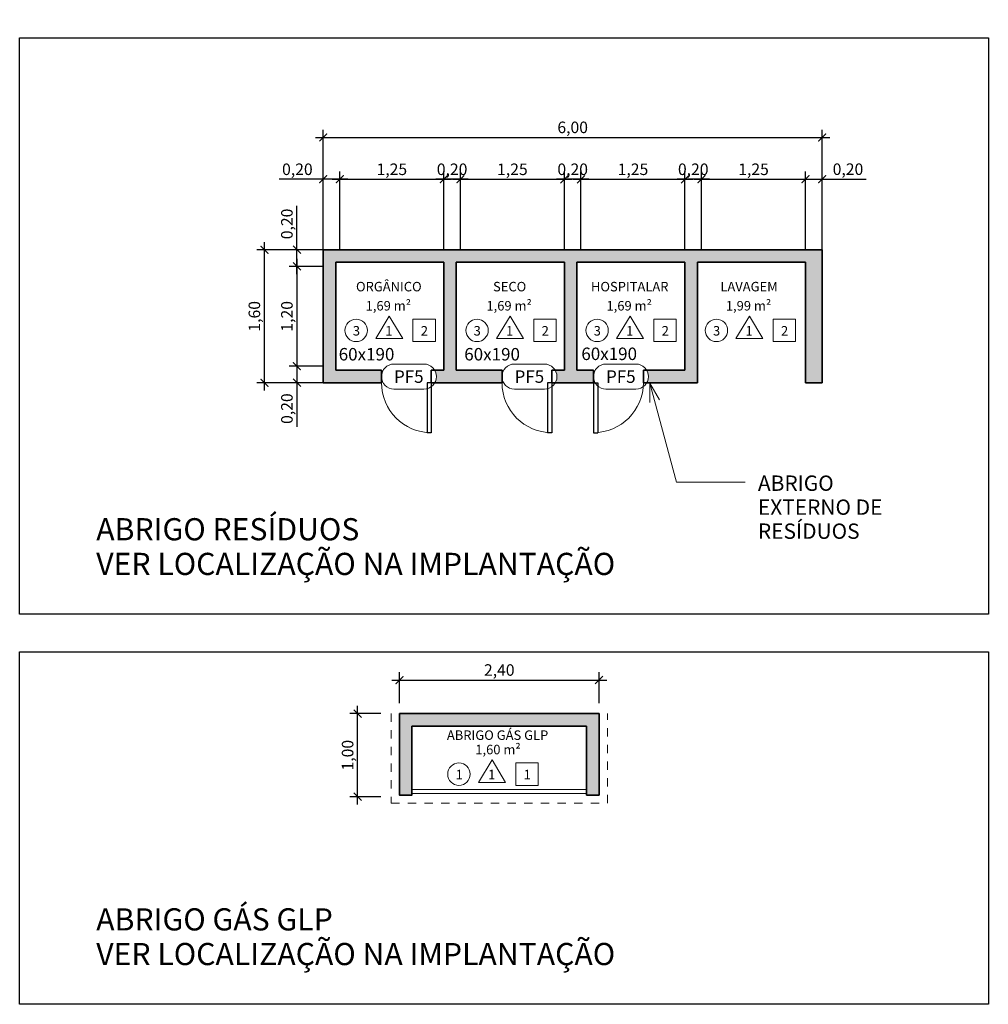
# Model space of a CAD drawing. Units: metres. Extents: x -123 to -60, y -44 to 69.
# Drawn here: x -72 to -60, y -36 to -24 of the extents above; entities that cross this region are included whole.
import ezdxf

# ---------------------------------------------------------------- set-up
doc = ezdxf.new("R2010")
doc.units = ezdxf.units.M
doc.header["$LTSCALE"] = 20
doc.header["$PDMODE"] = 99
doc.header["$PDSIZE"] = 0.5
doc.linetypes.add('Projeção', pattern=[0.003969, 0.002381, -0.001587])
for name, color, linetype, lineweight in [('A-----DIP', 1, 'Continuous', 9), ('A-----TEP', 2, 'Continuous', 9), ('A-AREAIDM', 31, 'Continuous', 18), ('A-DOORIDM', 3, 'Continuous', 9), ('A-DOORSYM', 1, 'Continuous', 18), ('A-FLORHRM', 1, 'Continuous', 13), ('A-WALL', 6, 'Continuous', 13), ('A-WALLMBM-UNDERLAY', 1, 'Continuous', 13)]:
    doc.layers.add(name, color=color, linetype=linetype, lineweight=lineweight)
doc.layers.add('HACHURA', color=252, linetype='Continuous')
doc.styles.get("Standard").update_dxf_attribs({"font": 'arial.ttf'})
doc.styles.add('TITULO 1-75', font='arial.ttf', dxfattribs={"height": 20.25})
doc.dimstyles.new('1-75 (desenho em metros)', dxfattribs={"dimscale": 0.0375, "dimtxt": 3.7, "dimasz": 2.5, "dimexe": 2.5, "dimexo": 0, "dimgap": 1, "dimtad": 1, "dimzin": 1, "dimtxsty": 'Standard', "dimblk": 'ARCHTICK', "dimcen": 2.5, "dimdle": 2.5, "dimclrd": 22, "dimclre": 22, "dimclrt": 22, "dimadec": 0, "dimazin": 0, "dimtm": 1e-09, "dimtfac": 1, "dimtmove": 0, "dimatfit": 3, "dimldrblk": 'DOT', "dimfxl": 0, "dimtolj": 1, "dimarcsym": 0})

# ---------------------------------------------------------------- blocks, each defined once
blk = doc.blocks.new('M_Gelosia simples1 - PF05-1092456-TERREO')
at = {"layer": 'A-DOORSYM', "lineweight": 25}
for p, q in [((0.249, -0.075), (0.249, -0.675)), ((0.3, -0.075), (0.249, -0.075)), ((0.3, -0.075), (0.3, -0.675)), ((0.3, -0.675), (0.249, -0.675))]:
    blk.add_line(p, q, dxfattribs=at)
at = {"layer": 'A-DOORSYM', "color": 253}
blk.add_arc((0.3, -0.075), 0.6, 180, 270, dxfattribs=at)
blk = doc.blocks.new('M_Gelosia simples1 - PF05-1092457-TERREO')
at = {"layer": 'A-DOORSYM', "lineweight": 25}
for p, q in [((0.249, 0.075), (0.249, 0.675)), ((0.3, 0.675), (0.249, 0.675)), ((0.3, 0.075), (0.3, 0.675)), ((0.3, 0.075), (0.249, 0.075))]:
    blk.add_line(p, q, dxfattribs=at)
at = {"layer": 'A-DOORSYM', "color": 253}
blk.add_arc((0.3, 0.075), 0.6, 90, 180, dxfattribs=at)
blk = doc.blocks.new('Rot_Ambiente-c-legenda-acabamto1 - Room Tag With Area-811520-TERREO')
at = {"layer": 'A-AREAIDM', "lineweight": 9}
for p, q in [((-0.00003, 0.00195), (-0.0022, -0.00165)), ((-0.00003, 0.00195), (0.00213, -0.00165)), ((0.00736, 0.00148), (0.00376, 0.00148)), ((0.00376, 0.00148), (0.00376, -0.00212)), ((0.00736, -0.00212), (0.00736, 0.00148)), ((0.00213, -0.00165), (-0.0022, -0.00165)), ((0.00376, -0.00212), (0.00736, -0.00212))]:
    blk.add_line(p, q, dxfattribs=at)
blk.add_circle((-0.00534, -0.00032), 0.0018, dxfattribs=at)
blk = doc.blocks.new('M_Identificador da porta - M_Identificador da porta-1233-TERREO')
at = {"layer": 'A-DOORIDM'}
for p, q in [((-0.00239, 0.002), (0.00242, 0.002)), ((-0.00239, -0.002), (0.00242, -0.002))]:
    blk.add_line(p, q, dxfattribs=at)
for centre, start, end in [((-0.00239, 0), 90, 270), ((0.00242, 0), 270, 90)]:
    blk.add_arc(centre, 0.002, start, end, dxfattribs=at)
blk = doc.blocks.new('_ArchTick')
at = {"color": 0, "linetype": 'ByBlock', "const_width": 0.15}
blk.add_lwpolyline([(-0.5, -0.5), (0.5, 0.5)], dxfattribs=at)
blk = doc.blocks.new('*D509')
at = {"layer": 'A-----DIP', "color": 22, "lineweight": -2}
for p, q in [((-68.098, -26.964), (-68.098, -25.52)), ((-62.098, -26.966), (-62.098, -25.52)), ((-68.192, -25.613), (-62.004, -25.613))]:
    blk.add_line(p, q, dxfattribs=at)
at = {"layer": 'Defpoints', "color": 0}
for p in [(-62.098, -25.613), (-68.098, -26.964), (-62.098, -26.966)]:
    blk.add_point(p, dxfattribs=at)
at = {"layer": 'A-----DIP', "color": 22, "lineweight": -2, "xscale": 0.09375, "yscale": 0.09375, "zscale": 0.09375, "rotation": 180}
blk.add_blockref('_ArchTick', (-68.098, -25.613), dxfattribs=at)
at = {"layer": 'A-----DIP', "color": 22, "lineweight": -2, "xscale": 0.09375, "yscale": 0.09375, "zscale": 0.09375}
blk.add_blockref('_ArchTick', (-62.098, -25.613), dxfattribs=at)
at = {"layer": 'A-----DIP', "color": 22, "insert": (-65.098, -25.492), "char_height": 0.1388, "attachment_point": 5}
blk.add_mtext('\\A1;6,00', dxfattribs=at)
blk = doc.blocks.new('_DOT')
at = {"color": 0, "linetype": 'ByBlock'}
blk.add_line((-0.5, 0), (-1, 0), dxfattribs=at)
at = {"color": 0, "linetype": 'ByBlock', "const_width": 0.5}
blk.add_lwpolyline([(-0.25, 0, 1), (0.25, 0, 1)], format="xyb", close=True, dxfattribs=at)
blk = doc.blocks.new('*D510')
at = {"layer": 'A-----DIP', "color": 22, "lineweight": -2}
for p, q in [((-67.898, -26.964), (-67.898, -26.023)), ((-66.648, -26.964), (-66.648, -26.023)), ((-67.992, -26.116), (-66.554, -26.116))]:
    blk.add_line(p, q, dxfattribs=at)
at = {"layer": 'Defpoints', "color": 0}
for p in [(-66.648, -26.116), (-67.898, -26.964), (-66.648, -26.964)]:
    blk.add_point(p, dxfattribs=at)
at = {"layer": 'A-----DIP', "color": 22, "lineweight": -2, "xscale": 0.09375, "yscale": 0.09375, "zscale": 0.09375, "rotation": 180}
blk.add_blockref('_ArchTick', (-67.898, -26.116), dxfattribs=at)
at = {"layer": 'A-----DIP', "color": 22, "lineweight": -2, "xscale": 0.09375, "yscale": 0.09375, "zscale": 0.09375}
blk.add_blockref('_ArchTick', (-66.648, -26.116), dxfattribs=at)
at = {"layer": 'A-----DIP', "color": 22, "insert": (-67.273, -25.996), "char_height": 0.1388, "attachment_point": 5}
blk.add_mtext('\\A1;1,25', dxfattribs=at)
blk = doc.blocks.new('*D511')
at = {"layer": 'A-----DIP', "color": 22, "lineweight": -2}
for p, q in [((-68.098, -26.964), (-68.098, -26.023)), ((-67.898, -26.964), (-67.898, -26.023)), ((-68.098, -26.116), (-68.627, -26.116)), ((-67.804, -26.116), (-68.098, -26.116))]:
    blk.add_line(p, q, dxfattribs=at)
at = {"layer": 'Defpoints', "color": 0}
for p in [(-68.098, -26.116), (-68.098, -26.964), (-67.898, -26.964)]:
    blk.add_point(p, dxfattribs=at)
at = {"layer": 'A-----DIP', "color": 22, "lineweight": -2, "xscale": 0.09375, "yscale": 0.09375, "zscale": 0.09375, "rotation": 180}
blk.add_blockref('_ArchTick', (-68.098, -26.116), dxfattribs=at)
at = {"layer": 'A-----DIP', "color": 22, "lineweight": -2, "xscale": 0.09375, "yscale": 0.09375, "zscale": 0.09375}
blk.add_blockref('_ArchTick', (-67.898, -26.116), dxfattribs=at)
at = {"layer": 'A-----DIP', "color": 22, "insert": (-68.409, -25.996), "char_height": 0.1388, "attachment_point": 5}
blk.add_mtext('\\A1;0,20', dxfattribs=at)
blk = doc.blocks.new('*D512')
at = {"layer": 'A-----DIP', "color": 22, "lineweight": -2}
for p, q in [((-66.448, -26.964), (-66.448, -26.023)), ((-65.198, -26.964), (-65.198, -26.023)), ((-66.542, -26.116), (-65.104, -26.116))]:
    blk.add_line(p, q, dxfattribs=at)
at = {"layer": 'Defpoints', "color": 0}
for p in [(-65.198, -26.116), (-66.448, -26.964), (-65.198, -26.964)]:
    blk.add_point(p, dxfattribs=at)
at = {"layer": 'A-----DIP', "color": 22, "lineweight": -2, "xscale": 0.09375, "yscale": 0.09375, "zscale": 0.09375, "rotation": 180}
blk.add_blockref('_ArchTick', (-66.448, -26.116), dxfattribs=at)
at = {"layer": 'A-----DIP', "color": 22, "lineweight": -2, "xscale": 0.09375, "yscale": 0.09375, "zscale": 0.09375}
blk.add_blockref('_ArchTick', (-65.198, -26.116), dxfattribs=at)
at = {"layer": 'A-----DIP', "color": 22, "insert": (-65.823, -25.996), "char_height": 0.1388, "attachment_point": 5}
blk.add_mtext('\\A1;1,25', dxfattribs=at)
blk = doc.blocks.new('*D513')
at = {"layer": 'A-----DIP', "color": 22, "lineweight": -2}
for p, q in [((-66.648, -26.964), (-66.648, -26.023)), ((-66.448, -26.964), (-66.448, -26.023)), ((-66.354, -26.116), (-66.742, -26.116))]:
    blk.add_line(p, q, dxfattribs=at)
at = {"layer": 'Defpoints', "color": 0}
for p in [(-66.648, -26.116), (-66.648, -26.964), (-66.448, -26.964)]:
    blk.add_point(p, dxfattribs=at)
at = {"layer": 'A-----DIP', "color": 22, "lineweight": -2, "xscale": 0.09375, "yscale": 0.09375, "zscale": 0.09375, "rotation": 180}
blk.add_blockref('_ArchTick', (-66.648, -26.116), dxfattribs=at)
at = {"layer": 'A-----DIP', "color": 22, "lineweight": -2, "xscale": 0.09375, "yscale": 0.09375, "zscale": 0.09375}
blk.add_blockref('_ArchTick', (-66.448, -26.116), dxfattribs=at)
at = {"layer": 'A-----DIP', "color": 22, "insert": (-66.548, -25.996), "char_height": 0.1388, "attachment_point": 5}
blk.add_mtext('\\A1;0,20', dxfattribs=at)
blk = doc.blocks.new('*D514')
at = {"layer": 'A-----DIP', "color": 22, "lineweight": -2}
for p, q in [((-64.998, -26.964), (-64.998, -26.023)), ((-63.748, -26.964), (-63.748, -26.023)), ((-65.092, -26.116), (-63.654, -26.116))]:
    blk.add_line(p, q, dxfattribs=at)
at = {"layer": 'Defpoints', "color": 0}
for p in [(-63.748, -26.116), (-64.998, -26.964), (-63.748, -26.964)]:
    blk.add_point(p, dxfattribs=at)
at = {"layer": 'A-----DIP', "color": 22, "lineweight": -2, "xscale": 0.09375, "yscale": 0.09375, "zscale": 0.09375, "rotation": 180}
blk.add_blockref('_ArchTick', (-64.998, -26.116), dxfattribs=at)
at = {"layer": 'A-----DIP', "color": 22, "lineweight": -2, "xscale": 0.09375, "yscale": 0.09375, "zscale": 0.09375}
blk.add_blockref('_ArchTick', (-63.748, -26.116), dxfattribs=at)
at = {"layer": 'A-----DIP', "color": 22, "insert": (-64.373, -25.996), "char_height": 0.1388, "attachment_point": 5}
blk.add_mtext('\\A1;1,25', dxfattribs=at)
blk = doc.blocks.new('*D515')
at = {"layer": 'A-----DIP', "color": 22, "lineweight": -2}
for p, q in [((-65.198, -26.964), (-65.198, -26.023)), ((-64.998, -26.964), (-64.998, -26.023)), ((-64.904, -26.116), (-65.292, -26.116))]:
    blk.add_line(p, q, dxfattribs=at)
at = {"layer": 'Defpoints', "color": 0}
for p in [(-65.198, -26.116), (-65.198, -26.964), (-64.998, -26.964)]:
    blk.add_point(p, dxfattribs=at)
at = {"layer": 'A-----DIP', "color": 22, "lineweight": -2, "xscale": 0.09375, "yscale": 0.09375, "zscale": 0.09375, "rotation": 180}
blk.add_blockref('_ArchTick', (-65.198, -26.116), dxfattribs=at)
at = {"layer": 'A-----DIP', "color": 22, "lineweight": -2, "xscale": 0.09375, "yscale": 0.09375, "zscale": 0.09375}
blk.add_blockref('_ArchTick', (-64.998, -26.116), dxfattribs=at)
at = {"layer": 'A-----DIP', "color": 22, "insert": (-65.098, -25.996), "char_height": 0.1388, "attachment_point": 5}
blk.add_mtext('\\A1;0,20', dxfattribs=at)
blk = doc.blocks.new('*D516')
at = {"layer": 'A-----DIP', "color": 22, "lineweight": -2}
for p, q in [((-63.548, -26.964), (-63.548, -26.023)), ((-62.298, -26.964), (-62.298, -26.023)), ((-63.642, -26.116), (-62.204, -26.116))]:
    blk.add_line(p, q, dxfattribs=at)
at = {"layer": 'Defpoints', "color": 0}
for p in [(-62.298, -26.116), (-63.548, -26.964), (-62.298, -26.964)]:
    blk.add_point(p, dxfattribs=at)
at = {"layer": 'A-----DIP', "color": 22, "lineweight": -2, "xscale": 0.09375, "yscale": 0.09375, "zscale": 0.09375, "rotation": 180}
blk.add_blockref('_ArchTick', (-63.548, -26.116), dxfattribs=at)
at = {"layer": 'A-----DIP', "color": 22, "lineweight": -2, "xscale": 0.09375, "yscale": 0.09375, "zscale": 0.09375}
blk.add_blockref('_ArchTick', (-62.298, -26.116), dxfattribs=at)
at = {"layer": 'A-----DIP', "color": 22, "insert": (-62.923, -25.996), "char_height": 0.1388, "attachment_point": 5}
blk.add_mtext('\\A1;1,25', dxfattribs=at)
blk = doc.blocks.new('*D517')
at = {"layer": 'A-----DIP', "color": 22, "lineweight": -2}
for p, q in [((-63.748, -26.964), (-63.748, -26.023)), ((-63.548, -26.964), (-63.548, -26.023)), ((-63.454, -26.116), (-63.842, -26.116))]:
    blk.add_line(p, q, dxfattribs=at)
at = {"layer": 'Defpoints', "color": 0}
for p in [(-63.748, -26.116), (-63.748, -26.964), (-63.548, -26.964)]:
    blk.add_point(p, dxfattribs=at)
at = {"layer": 'A-----DIP', "color": 22, "lineweight": -2, "xscale": 0.09375, "yscale": 0.09375, "zscale": 0.09375, "rotation": 180}
blk.add_blockref('_ArchTick', (-63.748, -26.116), dxfattribs=at)
at = {"layer": 'A-----DIP', "color": 22, "lineweight": -2, "xscale": 0.09375, "yscale": 0.09375, "zscale": 0.09375}
blk.add_blockref('_ArchTick', (-63.548, -26.116), dxfattribs=at)
at = {"layer": 'A-----DIP', "color": 22, "insert": (-63.648, -25.996), "char_height": 0.1388, "attachment_point": 5}
blk.add_mtext('\\A1;0,20', dxfattribs=at)
blk = doc.blocks.new('*D518')
at = {"layer": 'A-----DIP', "color": 22, "lineweight": -2}
for p, q in [((-62.298, -26.964), (-62.298, -26.022)), ((-62.098, -26.964), (-62.098, -26.022)), ((-62.298, -26.116), (-62.004, -26.116)), ((-62.098, -26.116), (-61.569, -26.116))]:
    blk.add_line(p, q, dxfattribs=at)
at = {"layer": 'Defpoints', "color": 0}
for p in [(-62.298, -26.116), (-62.298, -26.964), (-62.098, -26.964)]:
    blk.add_point(p, dxfattribs=at)
at = {"layer": 'A-----DIP', "color": 22, "lineweight": -2, "xscale": 0.09375, "yscale": 0.09375, "zscale": 0.09375, "rotation": 180}
blk.add_blockref('_ArchTick', (-62.298, -26.116), dxfattribs=at)
at = {"layer": 'A-----DIP', "color": 22, "lineweight": -2, "xscale": 0.09375, "yscale": 0.09375, "zscale": 0.09375}
blk.add_blockref('_ArchTick', (-62.098, -26.116), dxfattribs=at)
at = {"layer": 'A-----DIP', "color": 22, "insert": (-61.787, -25.995), "char_height": 0.1388, "attachment_point": 5}
blk.add_mtext('\\A1;0,20', dxfattribs=at)
blk = doc.blocks.new('*D519')
at = {"layer": 'A-----DIP', "color": 22, "lineweight": -2}
for p, q in [((-68.805, -28.657), (-68.805, -26.871)), ((-68.097, -26.964), (-68.898, -26.964)), ((-68.097, -28.563), (-68.898, -28.563))]:
    blk.add_line(p, q, dxfattribs=at)
at = {"layer": 'Defpoints', "color": 0}
for p in [(-68.805, -26.964), (-68.097, -26.964), (-68.097, -28.563)]:
    blk.add_point(p, dxfattribs=at)
at = {"layer": 'A-----DIP', "color": 22, "lineweight": -2, "xscale": 0.09375, "yscale": 0.09375, "zscale": 0.09375}
for p, rotation in [((-68.805, -26.964), 90), ((-68.805, -28.563), 270)]:
    blk.add_blockref('_ArchTick', p, dxfattribs=dict(at, rotation=rotation))
at = {"layer": 'A-----DIP', "color": 22, "insert": (-68.926, -27.764), "char_height": 0.1388, "attachment_point": 5, "rotation": 90}
blk.add_mtext('\\A1;1,60', dxfattribs=at)
blk = doc.blocks.new('*D520')
at = {"layer": 'A-----DIP', "color": 22, "lineweight": -2}
for p, q in [((-68.414, -27.071), (-68.414, -28.457)), ((-68.097, -27.164), (-68.508, -27.164)), ((-68.097, -28.363), (-68.508, -28.363))]:
    blk.add_line(p, q, dxfattribs=at)
at = {"layer": 'Defpoints', "color": 0}
for p in [(-68.097, -27.164), (-68.414, -28.363), (-68.097, -28.363)]:
    blk.add_point(p, dxfattribs=at)
at = {"layer": 'A-----DIP', "color": 22, "lineweight": -2, "xscale": 0.09375, "yscale": 0.09375, "zscale": 0.09375}
for p, rotation in [((-68.414, -27.164), 90), ((-68.414, -28.363), 270)]:
    blk.add_blockref('_ArchTick', p, dxfattribs=dict(at, rotation=rotation))
at = {"layer": 'A-----DIP', "color": 22, "insert": (-68.535, -27.764), "char_height": 0.1388, "attachment_point": 5, "rotation": 90}
blk.add_mtext('\\A1;1,20', dxfattribs=at)
blk = doc.blocks.new('*D521')
at = {"layer": 'A-----DIP', "color": 22, "lineweight": -2}
for p, q in [((-68.414, -28.269), (-68.414, -28.563)), ((-68.097, -28.363), (-68.508, -28.363)), ((-68.097, -28.563), (-68.508, -28.563)), ((-68.414, -28.563), (-68.414, -29.092))]:
    blk.add_line(p, q, dxfattribs=at)
at = {"layer": 'Defpoints', "color": 0}
for p in [(-68.097, -28.363), (-68.414, -28.563), (-68.097, -28.563)]:
    blk.add_point(p, dxfattribs=at)
at = {"layer": 'A-----DIP', "color": 22, "lineweight": -2, "xscale": 0.09375, "yscale": 0.09375, "zscale": 0.09375}
for p, rotation in [((-68.414, -28.363), 90), ((-68.414, -28.563), 270)]:
    blk.add_blockref('_ArchTick', p, dxfattribs=dict(at, rotation=rotation))
at = {"layer": 'A-----DIP', "color": 22, "insert": (-68.535, -28.874), "char_height": 0.1388, "attachment_point": 5, "rotation": 90}
blk.add_mtext('\\A1;0,20', dxfattribs=at)
blk = doc.blocks.new('*D522')
at = {"layer": 'A-----DIP', "color": 22, "lineweight": -2}
for p, q in [((-68.414, -26.964), (-68.414, -26.436)), ((-68.097, -26.964), (-68.508, -26.964)), ((-68.414, -27.258), (-68.414, -26.964)), ((-68.097, -27.164), (-68.508, -27.164))]:
    blk.add_line(p, q, dxfattribs=at)
at = {"layer": 'Defpoints', "color": 0}
for p in [(-68.414, -26.964), (-68.097, -26.964), (-68.097, -27.164)]:
    blk.add_point(p, dxfattribs=at)
at = {"layer": 'A-----DIP', "color": 22, "lineweight": -2, "xscale": 0.09375, "yscale": 0.09375, "zscale": 0.09375}
for p, rotation in [((-68.414, -26.964), 90), ((-68.414, -27.164), 270)]:
    blk.add_blockref('_ArchTick', p, dxfattribs=dict(at, rotation=rotation))
at = {"layer": 'A-----DIP', "color": 22, "insert": (-68.535, -26.653), "char_height": 0.1388, "attachment_point": 5, "rotation": 90}
blk.add_mtext('\\A1;0,20', dxfattribs=at)
blk = doc.blocks.new('*D523')
at = {"layer": 'A-----DIP', "color": 22, "lineweight": -2}
for p, q in [((-67.406, -32.541), (-67.778, -32.541)), ((-67.684, -33.635), (-67.684, -32.447)), ((-67.407, -33.541), (-67.778, -33.541))]:
    blk.add_line(p, q, dxfattribs=at)
at = {"layer": 'Defpoints', "color": 0}
for p in [(-67.684, -32.541), (-67.406, -32.541), (-67.407, -33.541)]:
    blk.add_point(p, dxfattribs=at)
at = {"layer": 'A-----DIP', "color": 22, "lineweight": -2, "xscale": 0.09375, "yscale": 0.09375, "zscale": 0.09375}
for p, rotation in [((-67.684, -32.541), 90), ((-67.684, -33.541), 270)]:
    blk.add_blockref('_ArchTick', p, dxfattribs=dict(at, rotation=rotation))
at = {"layer": 'A-----DIP', "color": 22, "insert": (-67.805, -33.041), "char_height": 0.1388, "attachment_point": 5, "rotation": 90}
blk.add_mtext('\\A1;1,00', dxfattribs=at)
blk = doc.blocks.new('*D524')
at = {"layer": 'A-----DIP', "color": 22, "lineweight": -2}
for p, q in [((-67.181, -32.414), (-67.181, -32.044)), ((-64.781, -32.416), (-64.781, -32.044)), ((-67.274, -32.138), (-64.687, -32.138))]:
    blk.add_line(p, q, dxfattribs=at)
at = {"layer": 'Defpoints', "color": 0}
for p in [(-64.781, -32.138), (-67.181, -32.414), (-64.781, -32.416)]:
    blk.add_point(p, dxfattribs=at)
at = {"layer": 'A-----DIP', "color": 22, "lineweight": -2, "xscale": 0.09375, "yscale": 0.09375, "zscale": 0.09375, "rotation": 180}
blk.add_blockref('_ArchTick', (-67.181, -32.138), dxfattribs=at)
at = {"layer": 'A-----DIP', "color": 22, "lineweight": -2, "xscale": 0.09375, "yscale": 0.09375, "zscale": 0.09375}
blk.add_blockref('_ArchTick', (-64.781, -32.138), dxfattribs=at)
at = {"layer": 'A-----DIP', "color": 22, "insert": (-65.981, -32.017), "char_height": 0.1388, "attachment_point": 5}
blk.add_mtext('\\A1;2,40', dxfattribs=at)

msp = doc.modelspace()

# ---------------------------------------------------------------- hatches: boundary and pattern name
at = {"layer": 'HACHURA'}
h = msp.add_hatch(color=256, dxfattribs=at)
h.dxf.hatch_style = 1
h.paths.add_polyline_path([(-69.09, -16.198), (-69.999, -16.198), (-69.999, -16.609), (-69.799, -16.609), (-69.799, -16.398), (-69.09, -16.398)], flags=16)
h.paths.add_polyline_path([(-67.999, -16.398), (-66.837, -16.398), (-66.837, -16.198), (-68.29, -16.198), (-68.29, -16.398), (-68.199, -16.398), (-68.199, -17.998), (-69.799, -17.998), (-69.799, -17.809), (-69.999, -17.809), (-69.999, -18.198), (-68.199, -18.198), (-68.199, -20.348), (-61.849, -20.348), (-61.849, -16.198), (-66.037, -16.198), (-66.037, -16.398), (-62.049, -16.398), (-62.049, -20.148), (-67.999, -20.148)])
h.paths.add_polyline_path([(-62.098, -26.964), (-68.098, -26.963), (-68.098, -28.563), (-67.398, -28.563), (-67.398, -28.413), (-67.948, -28.413), (-67.948, -27.113), (-66.648, -27.113), (-66.648, -28.413), (-66.757, -28.413, -0.267949), (-66.757, -28.563), (-65.948, -28.563), (-65.948, -28.413), (-66.498, -28.413), (-66.498, -27.113), (-65.198, -27.113), (-65.198, -28.413), (-65.307, -28.413, -0.267949), (-65.307, -28.563), (-64.848, -28.563), (-64.848, -28.413), (-65.048, -28.413), (-65.048, -27.113), (-63.748, -27.113), (-63.748, -28.413), (-64.207, -28.413, -0.267949), (-64.207, -28.563), (-63.598, -28.563), (-63.598, -27.113), (-62.298, -27.113), (-62.298, -28.563), (-62.098, -28.564), (-62.098, -27.114)])
h = msp.add_hatch(color=256, dxfattribs=at)
h.dxf.hatch_style = 1
h.paths.add_polyline_path([(-64.781, -32.541), (-67.181, -32.541), (-67.181, -33.521), (-67.031, -33.521), (-67.031, -32.691), (-64.931, -32.691), (-64.931, -33.521), (-64.781, -33.521)])

# ---------------------------------------------------------------- linework, layer by layer
at = {"color": 3}
for points in [[(-71.749, -24.415), (-60.099, -24.415), (-60.099, -31.344), (-71.749, -31.344)], [(-71.749, -31.797), (-60.099, -31.797), (-60.099, -36.036), (-71.749, -36.036)]]:
    msp.add_lwpolyline(points, close=True, dxfattribs=at)
at = {"layer": 'A-----TEP', "color": 10}
for p, q in [((-64.17, -28.566), (-64.054, -28.768)), ((-64.17, -28.566), (-64.17, -28.799)), ((-64.17, -28.566), (-63.849, -29.76)), ((-63.849, -29.76), (-63.022, -29.76))]:
    msp.add_line(p, q, dxfattribs=at)
at = {"layer": 'A-FLORHRM'}
for points in [[(-64.931, -33.452), (-67.031, -33.452)], [(-64.931, -33.502), (-67.031, -33.502)]]:
    msp.add_lwpolyline(points, dxfattribs=at)
at = {"layer": 'A-WALL', "lineweight": 35}
for p, q in [((-62.098, -26.964), (-68.098, -26.963)), ((-68.098, -26.963), (-68.098, -28.563)), ((-62.098, -27.114), (-62.098, -26.964)), ((-67.948, -27.113), (-66.648, -27.113)), ((-67.948, -28.413), (-67.948, -27.113)), ((-66.648, -27.113), (-66.648, -28.413)), ((-66.498, -27.113), (-65.198, -27.113)), ((-66.498, -28.413), (-66.498, -27.113)), ((-65.198, -27.113), (-65.198, -28.413)), ((-65.048, -27.113), (-63.748, -27.113)), ((-65.048, -28.413), (-65.048, -27.113)), ((-63.748, -27.113), (-63.748, -28.413)), ((-63.598, -28.563), (-63.598, -27.113)), ((-63.598, -27.113), (-62.298, -27.113)), ((-62.298, -28.563), (-62.298, -27.113)), ((-62.098, -27.114), (-62.098, -28.564)), ((-67.398, -28.413), (-67.948, -28.413)), ((-67.398, -28.563), (-67.398, -28.413)), ((-66.648, -28.413), (-66.798, -28.413)), ((-66.798, -28.413), (-66.798, -28.563)), ((-65.948, -28.413), (-66.498, -28.413)), ((-65.948, -28.563), (-65.948, -28.413)), ((-65.198, -28.413), (-65.348, -28.413)), ((-65.348, -28.413), (-65.348, -28.563)), ((-64.848, -28.413), (-65.048, -28.413)), ((-64.848, -28.563), (-64.848, -28.413)), ((-63.748, -28.413), (-64.248, -28.413)), ((-64.248, -28.413), (-64.248, -28.563)), ((-68.098, -28.563), (-67.398, -28.563)), ((-66.798, -28.563), (-65.948, -28.563)), ((-65.348, -28.563), (-64.848, -28.563)), ((-64.248, -28.563), (-63.598, -28.563)), ((-64.781, -32.541), (-67.181, -32.541)), ((-67.031, -32.691), (-67.031, -33.521)), ((-67.031, -32.691), (-64.931, -32.691))]:
    msp.add_line(p, q, dxfattribs=at)
at = {"layer": 'A-WALL'}
for p, q in [((-67.181, -33.521), (-67.181, -32.691)), ((-67.031, -33.521), (-67.181, -33.521))]:
    msp.add_line(p, q, dxfattribs=at)
at = {"layer": 'A-WALL', "lineweight": 35}
for points in [[(-62.098, -28.564), (-62.298, -28.563)], [(-67.181, -32.541), (-67.181, -33.521), (-67.031, -33.521), (-67.031, -32.691)], [(-64.781, -32.541), (-64.781, -33.521), (-64.931, -33.521), (-64.931, -32.691)]]:
    msp.add_lwpolyline(points, dxfattribs=at)
at = {"layer": 'A-WALLMBM-UNDERLAY', "color": 253, "linetype": 'Projeção'}
for p, q in [((-67.281, -32.541), (-67.281, -33.616)), ((-64.681, -33.616), (-64.681, -32.541)), ((-67.281, -33.616), (-64.681, -33.616))]:
    msp.add_line(p, q, dxfattribs=at)

# ---------------------------------------------------------------- block references
at = {"layer": 'A-AREAIDM', "lineweight": 9}
for p, xscale, yscale, zscale in [((-67.301, -27.909), 74.99999999999997, 74.99999999999997, 74.99999999999997), ((-65.848, -27.909), 74.99999999999997, 74.99999999999997, 74.99999999999997), ((-64.404, -27.909), 74.99999999999997, 74.99999999999997, 74.99999999999997), ((-62.969, -27.909), 74.99999999999994, 74.99999999999994, 74.99999999999994), ((-66.065, -33.245), 74.99999999999994, 74.99999999999994, 74.99999999999994)]:
    msp.add_blockref('Rot_Ambiente-c-legenda-acabamto1 - Room Tag With Area-811520-TERREO', p, dxfattribs=dict(at, xscale=xscale, yscale=yscale, zscale=zscale))
at = {"layer": 'A-DOORIDM', "xscale": 74.99999999999997, "yscale": 74.99999999999997, "zscale": 74.99999999999997}
for p in [(-67.069, -28.488), (-65.619, -28.488), (-64.519, -28.488)]:
    msp.add_blockref('M_Identificador da porta - M_Identificador da porta-1233-TERREO', p, dxfattribs=at)
at = {"layer": 'A-DOORSYM'}
for p in [(-67.098, -28.488), (-65.648, -28.488)]:
    msp.add_blockref('M_Gelosia simples1 - PF05-1092456-TERREO', p, dxfattribs=at)
at = {"layer": 'A-DOORSYM', "rotation": 179.9999999999998}
msp.add_blockref('M_Gelosia simples1 - PF05-1092457-TERREO', (-64.548, -28.488), dxfattribs=at)

# ---------------------------------------------------------------- texts
at = {"layer": 'A-----TEP', "color": 7, "insert": (-62.87, -29.678), "char_height": 0.18441, "width": 1.67484, "attachment_point": 1, "line_spacing_factor": 0.938532}
msp.add_mtext('\\fArial|b0|i0|c0|p34|;ABRIGO EXTERNO DE RESÍDUOS', dxfattribs=at)
at = {"layer": 'A-----TEP', "color": 9, "char_height": 0.26637, "attachment_point": 1, "line_spacing_factor": 0.938532}
for s, insert, width in [('{\\fArial|b1|i0|c0|p34;ABRIGO RESÍDUOS\\PVER LOCALIZAÇÃO NA IMPLANTAÇÃO}', (-70.828, -30.191), 7.15539), ('{\\fArial|b1|i0|c0|p34;ABRIGO GÁS GLP\\PVER LOCALIZAÇÃO NA IMPLANTAÇÃO}', (-70.828, -34.882), 7.16027)]:
    msp.add_mtext(s, dxfattribs=dict(at, insert=insert, width=width))
at = {"layer": 'A-AREAIDM', "lineweight": 9, "char_height": 0.11416, "attachment_point": 2, "line_spacing_factor": 0.938532}
for s, insert, width in [('\\fArial|b1|i0|c0|p34|;ORGÂNICO', (-67.309, -27.35), 1.01925), ('\\fArial|b1|i0|c0|p34|;SECO', (-65.856, -27.35), 0.5238), ('\\fArial|b1|i0|c0|p34|;HOSPITALAR', (-64.412, -27.35), 1.19475), ('\\fArial|b1|i0|c0|p34|;LAVAGEM', (-62.977, -27.35), 0.91665), ('\\fArial|b1|i0|c0|p34|;1,69 m²', (-67.315, -27.58), 0.6372), ('\\fArial|b1|i0|c0|p34|;1,69 m²', (-65.862, -27.58), 0.6372), ('\\fArial|b1|i0|c0|p34|;1,69 m²', (-64.418, -27.58), 0.6372), ('\\fArial|b1|i0|c0|p34|;1,99 m²', (-62.983, -27.58), 0.6372), ('\\fArial|b1|i0|c0|p34|;3', (-67.699, -27.881), 0.1026), ('\\fArial|b1|i0|c0|p34|;1', (-67.309, -27.881), 0.1026), ('\\fArial|b1|i0|c0|p34|;2', (-66.881, -27.881), 0.1026), ('\\fArial|b1|i0|c0|p34|;3', (-66.246, -27.881), 0.1026), ('\\fArial|b1|i0|c0|p34|;1', (-65.856, -27.881), 0.1026), ('\\fArial|b1|i0|c0|p34|;2', (-65.428, -27.881), 0.1026), ('\\fArial|b1|i0|c0|p34|;3', (-64.802, -27.881), 0.1026), ('\\fArial|b1|i0|c0|p34|;1', (-64.412, -27.881), 0.1026), ('\\fArial|b1|i0|c0|p34|;2', (-63.984, -27.881), 0.1026), ('\\fArial|b1|i0|c0|p34|;3', (-63.367, -27.881), 0.1026), ('\\fArial|b1|i0|c0|p34|;1', (-62.977, -27.881), 0.1026), ('\\fArial|b1|i0|c0|p34|;2', (-62.549, -27.881), 0.1026), ('{\\fArial|b1|i0|c0|p34;ABRIGO GÁS GLP}', (-66.001, -32.743), 1.50403), ('{\\fArial|b1|i0|c0|p34;1,60 m²}', (-65.996, -32.916), 0.6372), ('{\\fArial|b1|i0|c0|p34;1}', (-66.462, -33.216), 0.1026), ('\\fArial|b1|i0|c0|p34|;1', (-66.072, -33.216), 0.1026), ('{\\fArial|b1|i0|c0|p34;1}', (-65.645, -33.216), 0.1026)]:
    msp.add_mtext(s, dxfattribs=dict(at, insert=insert, width=width))
at = {"layer": 'A-DOORIDM', "char_height": 0.15, "width": 0.2052, "attachment_point": 2, "line_spacing_factor": 0.938532, "style": 'TITULO 1-75'}
for s, insert in [('60x190', (-67.577, -28.145)), ('60x190', (-66.067, -28.145)), ('60x190', (-64.659, -28.14)), ('PF5', (-67.069, -28.414)), ('PF5', (-65.619, -28.414)), ('PF5', (-64.519, -28.414))]:
    msp.add_mtext(s, dxfattribs=dict(at, insert=insert))

# ---------------------------------------------------------------- dimensions: what is measured, and where the dimension line sits
at = {"layer": 'A-----DIP'}
for base, p1, p2, picture, middle in [((-62.098, -25.613), (-68.098, -26.964), (-62.098, -26.966), '*D509', (-65.098, -25.492)), ((-66.648, -26.116), (-67.898, -26.964), (-66.648, -26.964), '*D510', (-67.273, -25.996)), ((-65.198, -26.116), (-66.448, -26.964), (-65.198, -26.964), '*D512', (-65.823, -25.996)), ((-63.748, -26.116), (-64.998, -26.964), (-63.748, -26.964), '*D514', (-64.373, -25.996)), ((-62.298, -26.116), (-63.548, -26.964), (-62.298, -26.964), '*D516', (-62.923, -25.996)), ((-64.781, -32.138), (-67.181, -32.414), (-64.781, -32.416), '*D524', (-65.981, -32.017))]:
    dim = msp.add_linear_dim(base=base, p1=p1, p2=p2, dimstyle='1-75 (desenho em metros)', dxfattribs=at)
    dim.commit()
    dim.dimension.update_dxf_attribs({"geometry": picture, "text_midpoint": middle})
for base, p1, p2, angle, picture, middle in [((-68.098, -26.116), (-67.898, -26.964), (-68.098, -26.964), 180, '*D511', (-68.409, -25.996)), ((-68.414, -26.964), (-68.097, -27.164), (-68.097, -26.964), 270, '*D522', (-68.535, -26.653)), ((-68.805, -26.964), (-68.097, -28.563), (-68.097, -26.964), 90, '*D519', (-68.926, -27.764)), ((-68.414, -28.363), (-68.097, -27.164), (-68.097, -28.363), 90, '*D520', (-68.535, -27.764)), ((-68.414, -28.563), (-68.097, -28.363), (-68.097, -28.563), 90, '*D521', (-68.535, -28.874)), ((-67.684, -32.541), (-67.407, -33.541), (-67.406, -32.541), 90, '*D523', (-67.805, -33.041))]:
    dim = msp.add_linear_dim(base=base, p1=p1, p2=p2, angle=angle, dimstyle='1-75 (desenho em metros)', dxfattribs=at)
    dim.commit()
    dim.dimension.update_dxf_attribs({"geometry": picture, "text_midpoint": middle})
for base, p1, p2, picture, middle in [((-66.648, -26.116), (-66.448, -26.964), (-66.648, -26.964), '*D513', (-66.548, -26.116)), ((-65.198, -26.116), (-64.998, -26.964), (-65.198, -26.964), '*D515', (-65.098, -26.116)), ((-63.748, -26.116), (-63.548, -26.964), (-63.748, -26.964), '*D517', (-63.648, -26.116)), ((-62.298, -26.116), (-62.098, -26.964), (-62.298, -26.964), '*D518', (-61.787, -26.116))]:
    dim = msp.add_linear_dim(base=base, p1=p1, p2=p2, angle=180, dimstyle='1-75 (desenho em metros)', dxfattribs=at)
    dim.commit()
    dim.dimension.update_dxf_attribs({"geometry": picture, "text_midpoint": middle, "dimtype": 160})

doc.saveas('drawing.dxf')
